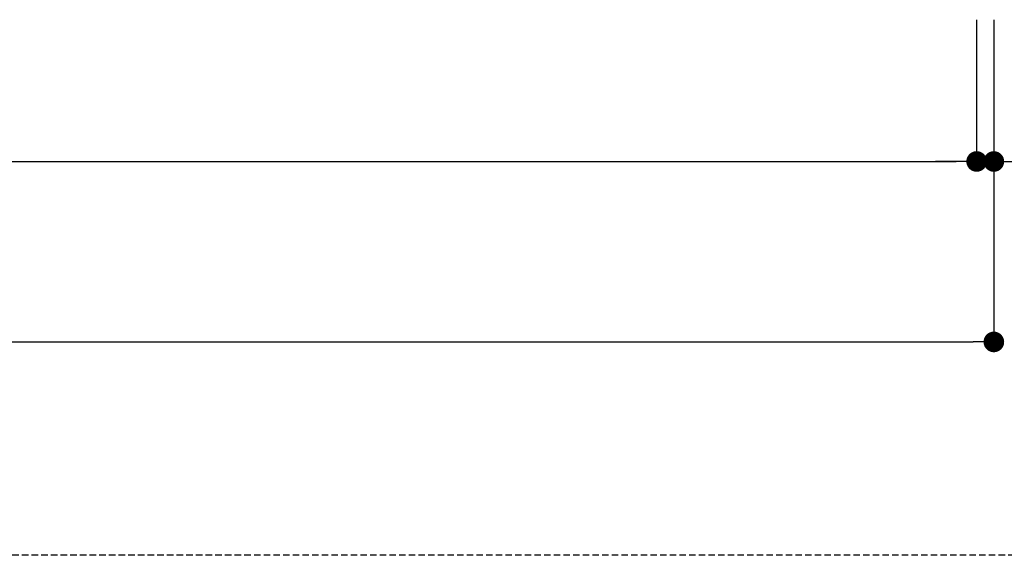
# Model space of a CAD drawing. Extents: x 2892 to 3189, y 1304 to 1514.
# Drawn here: x 3098 to 3136, y 1331 to 1352 of the extents above; entities that cross this region are included whole.
import ezdxf

# ---------------------------------------------------------------- set-up
doc = ezdxf.new("R2010")
doc.units = 0
doc.linetypes.add('HIDDEN', pattern=[0.375, 0.25, -0.125])
doc.layers.get('0').update_dxf_attribs({"linetype": 'CONTINUOUS'})
for name, color, linetype in [('寸法', 2, 'CONTINUOUS'), ('本体1', 7, 'CONTINUOUS'), ('非表示ガイド__削除', 3, 'CONTINUOUS')]:
    doc.layers.add(name, color=color, linetype=linetype)

msp = doc.modelspace()

# ---------------------------------------------------------------- linework, layer by layer
at = {"color": 0, "linetype": 'BYBLOCK'}
for p, q in [((3134.505, 1346.656), (3134.105, 1346.656)), ((3134.505, 1346.656), (3134.105, 1346.656)), ((3135.972, 1346.656), (3136.372, 1346.656)), ((3135.172, 1339.656), (3134.772, 1339.656))]:
    msp.add_line(p, q, dxfattribs=at)
at = {"color": 0, "linetype": 'BYBLOCK', "const_width": 0.4}
for points in [[(3134.705, 1346.656, 1), (3135.105, 1346.656, 1)], [(3134.705, 1346.656, 1), (3135.105, 1346.656, 1)], [(3135.772, 1346.656, 1), (3135.372, 1346.656, 1)], [(3135.372, 1339.656, 1), (3135.772, 1339.656, 1)]]:
    msp.add_lwpolyline(points, format="xyb", close=True, dxfattribs=at)
at = {"layer": '寸法', "color": 2}
for p, q in [((3134.905, 1352.156), (3134.905, 1346.656)), ((3135.572, 1352.156), (3135.572, 1339.656)), ((3034.372, 1346.656), (3134.105, 1346.656)), ((3019.372, 1339.656), (3134.772, 1339.656))]:
    msp.add_line(p, q, dxfattribs=at)
at = {"layer": '本体1', "color": 2}
for p, q in [((3134.905, 1352.156), (3134.905, 1346.656)), ((3135.572, 1352.156), (3135.572, 1346.656)), ((3134.105, 1346.656), (3133.305, 1346.656))]:
    msp.add_line(p, q, dxfattribs=at)
at = {"layer": '非表示ガイド__削除', "linetype": 'HIDDEN'}
msp.add_line((3174.254, 1331.379), (2907.254, 1331.379), dxfattribs=at)

doc.saveas('drawing.dxf')
